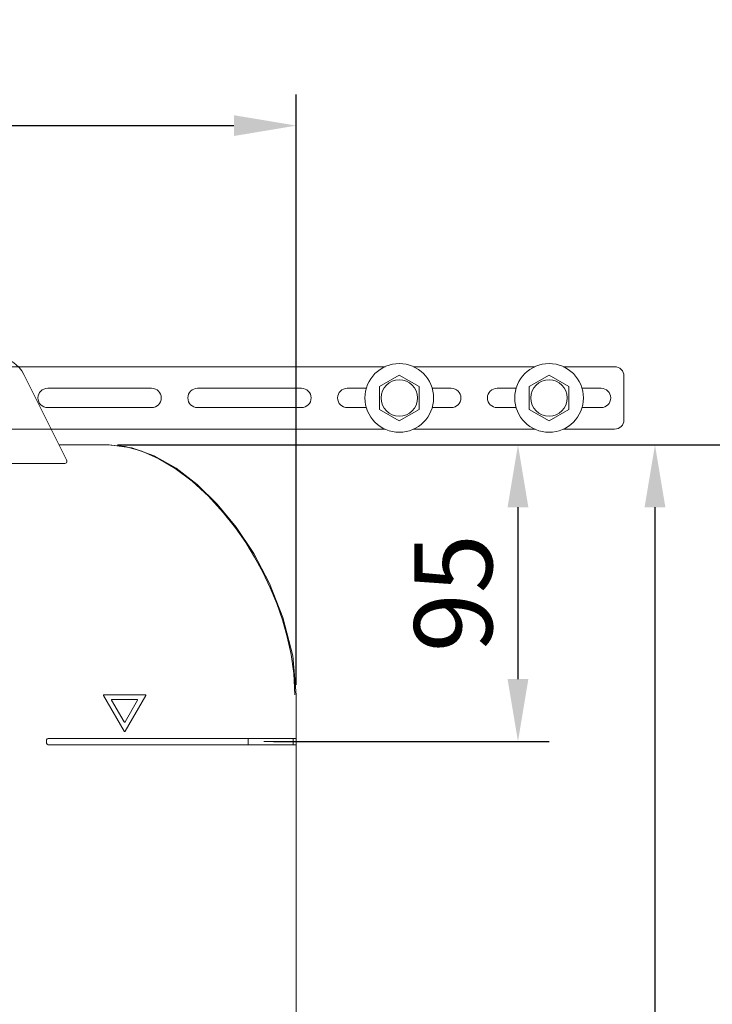
# Model space of a CAD drawing. Extents: x 1295 to 8590, y -326 to 1145.
# Drawn here: x 8483 to 8528, y 1061 to 1124 of the extents above; entities that cross this region are included whole.
import ezdxf

# ---------------------------------------------------------------- set-up
doc = ezdxf.new("R2010")
doc.units = 0
doc.header["$LTSCALE"] = 30.734
doc.header["$MEASUREMENT"] = 0
doc.header["$PDMODE"] = 3
doc.header["$PDSIZE"] = 0.3125
doc.linetypes.add('ACAD_ISO02W100', pattern=[15, 12, -3])
doc.linetypes.add('HIDDEN2', pattern=[0.1875, 0.125, -0.0625])
doc.layers.get('0').update_dxf_attribs({"linetype": 'CONTINUOUS'})
doc.layers.get('Defpoints').update_dxf_attribs({"linetype": 'CONTINUOUS'})
doc.layers.add('DIM', color=3, linetype='ACAD_ISO02W100', lineweight=13)
doc.layers.add('图层1', color=4, linetype='HIDDEN2', lineweight=13)
doc.layers.add('txt', color=7, linetype='CONTINUOUS')
doc.styles.get("Standard").update_dxf_attribs({"font": 'txt', "width": 0.8})
doc.dimstyles.new('ISO-25', dxfattribs={"dimtxt": 2.5, "dimasz": 2.5, "dimexe": 2, "dimexo": 0.625, "dimgap": 1, "dimtad": 1, "dimdsep": 46, "dimtxsty": 'Standard', "dimcen": 2.5, "dimadec": 0, "dimazin": 0, "dimtfac": 1, "dimtmove": 0, "dimatfit": 3, "dimfxl": 0, "dimarcsym": 0})

# ---------------------------------------------------------------- blocks, each defined once
blk = doc.blocks.new('*D3')
at = {"layer": 'Defpoints', "color": 0, "linetype": 'ByBlock'}
for p in [(8500.982, 1117.647), (8404.983, 1081.21), (8500.982, 1081.21)]:
    blk.add_point(p, dxfattribs=at)
at = {"layer": 'txt', "color": 0, "linetype": 'ByBlock', "lineweight": -2}
for p, q in [((8404.983, 1081.835), (8404.983, 1119.647)), ((8500.982, 1081.835), (8500.982, 1119.647)), ((8408.983, 1117.647), (8496.982, 1117.647))]:
    blk.add_line(p, q, dxfattribs=at)
at = {"layer": 'txt', "color": 0, "linetype": 'ByBlock'}
for points in [[(8408.983, 1118.313), (8408.983, 1116.98), (8404.983, 1117.647)], [(8496.982, 1118.313), (8496.982, 1116.98), (8500.982, 1117.647)]]:
    blk.add_solid(points, dxfattribs=at)
at = {"layer": 'txt', "color": 0, "linetype": 'ByBlock', "lineweight": 0, "insert": (8452.982, 1121.147), "char_height": 5, "attachment_point": 5}
blk.add_mtext('480', dxfattribs=at)
blk = doc.blocks.new('*D4')
at = {"layer": 'Defpoints', "color": 0, "linetype": 'ByBlock'}
for p in [(8488.897, 1097.21), (8460.182, 990.01), (8523.968, 990.01)]:
    blk.add_point(p, dxfattribs=at)
at = {"layer": 'txt', "color": 0, "linetype": 'ByBlock', "lineweight": -2}
for p, q in [((8489.522, 1097.21), (8525.968, 1097.21)), ((8523.968, 1093.21), (8523.968, 994.01)), ((8460.807, 990.01), (8525.968, 990.01))]:
    blk.add_line(p, q, dxfattribs=at)
at = {"layer": 'txt', "color": 0, "linetype": 'ByBlock'}
for points in [[(8523.301, 1093.21), (8524.634, 1093.21), (8523.968, 1097.21)], [(8523.301, 994.01), (8524.634, 994.01), (8523.968, 990.01)]]:
    blk.add_solid(points, dxfattribs=at)
at = {"layer": 'txt', "color": 0, "linetype": 'ByBlock', "lineweight": 0, "insert": (8520.468, 1043.61), "char_height": 5, "attachment_point": 5, "rotation": 90}
blk.add_mtext('535', dxfattribs=at)
blk = doc.blocks.new('*D9')
at = {"layer": 'Defpoints', "color": 0, "linetype": 'ByBlock'}
for p in [(8488.897, 1097.21), (8498.898, 1078.21), (8515.188, 1078.21)]:
    blk.add_point(p, dxfattribs=at)
at = {"layer": 'txt', "color": 0, "linetype": 'ByBlock', "lineweight": -2}
for p, q in [((8489.522, 1097.21), (8517.188, 1097.21)), ((8515.188, 1093.21), (8515.188, 1082.21)), ((8499.523, 1078.21), (8517.188, 1078.21))]:
    blk.add_line(p, q, dxfattribs=at)
at = {"layer": 'txt', "color": 0, "linetype": 'ByBlock'}
for points in [[(8514.521, 1093.21), (8515.855, 1093.21), (8515.188, 1097.21)], [(8514.521, 1082.21), (8515.855, 1082.21), (8515.188, 1078.21)]]:
    blk.add_solid(points, dxfattribs=at)
at = {"layer": 'txt', "color": 0, "linetype": 'ByBlock', "lineweight": 0, "insert": (8511.688, 1087.71), "char_height": 5, "attachment_point": 5, "rotation": 90}
blk.add_mtext('95', dxfattribs=at)
blk = doc.blocks.new('*D10')
at = {"layer": 'Defpoints', "color": 0, "linetype": 'ByBlock'}
for p in [(8488.897, 1097.21), (8472.466, 931.01), (8540.123, 931.01)]:
    blk.add_point(p, dxfattribs=at)
at = {"layer": 'txt', "color": 0, "linetype": 'ByBlock', "lineweight": -2}
for p, q in [((8489.522, 1097.21), (8542.123, 1097.21)), ((8540.123, 1093.21), (8540.123, 935.01)), ((8473.091, 931.01), (8542.123, 931.01))]:
    blk.add_line(p, q, dxfattribs=at)
at = {"layer": 'txt', "color": 0, "linetype": 'ByBlock'}
for points in [[(8539.457, 1093.21), (8540.79, 1093.21), (8540.123, 1097.21)], [(8539.457, 935.01), (8540.79, 935.01), (8540.123, 931.01)]]:
    blk.add_solid(points, dxfattribs=at)
at = {"layer": 'txt', "color": 0, "linetype": 'ByBlock', "lineweight": 0, "insert": (8536.623, 1014.11), "char_height": 5, "attachment_point": 5, "rotation": 90}
blk.add_mtext('585~735', dxfattribs=at)

msp = doc.modelspace()

# ---------------------------------------------------------------- linework, layer by layer
at = {"color": 0, "linetype": 'ByBlock', "lineweight": 0}
for p, q in [((8483.5353, 1101.7043), (8486.2627, 1096.2495)), ((8485.7825, 1097.2098), (8488.9881, 1097.2098)), ((8490.4354, 1097.0218), (8488.9881, 1097.2098)), ((8491.8781, 1096.5028), (8490.4354, 1097.0218)), ((8486.1589, 1096.0098), (8467.8061, 1096.0098)), ((8488.6661, 1081.2098), (8491.2989, 1081.2098)), ((8500.9823, 1078.4098), (8500.9823, 1081.2098)), ((8489.9479, 1078.8698), (8488.6315, 1081.1498)), ((8489.1511, 1080.8498), (8489.9479, 1079.4698)), ((8490.7792, 1080.9098), (8489.1857, 1080.9098)), ((8491.3335, 1081.1498), (8490.0171, 1078.8698)), ((8490.0171, 1079.4698), (8490.8139, 1080.8498)), ((8484.9825, 1078.3098), (8484.9825, 1078.1098)), ((8485.0825, 1078.4098), (8500.9755, 1078.4098)), ((8497.8983, 1078.0098), (8497.8983, 1078.4098)), ((8500.7755, 1078.0098), (8500.7755, 1078.4098)), ((8500.9755, 1078.0098), (8500.9755, 1078.4098)), ((8485.0825, 1078.0098), (8500.9755, 1078.0098)), ((8500.9823, 1058.4481), (8500.9823, 1078.0098))]:
    msp.add_line(p, q, dxfattribs=at)
for points in [[(8500.8978, 1081.2098), (8500.8276, 1082.5638), (8500.6537, 1083.786), (8500.4062, 1084.9214), (8500.0979, 1085.9997), (8499.733, 1087.0422), (8499.313, 1088.0582), (8498.8393, 1089.0503), (8498.3162, 1090.0119), (8497.7401, 1090.9486), (8497.0834, 1091.8942), (8496.3047, 1092.8792), (8495.3573, 1093.9118), (8494.302, 1094.8789), (8493.2311, 1095.684), (8492.1662, 1096.3189), (8491.0962, 1096.7925), (8490.0084, 1097.0983), (8488.8971, 1097.2098)], [(8500.9823, 1081.2098), (8500.7529, 1083.7047), (8500.1321, 1086.155), (8499.2758, 1088.3301), (8498.2602, 1090.2528), (8497.1307, 1091.944), (8495.915, 1093.4165), (8494.6274, 1094.6736), (8493.2788, 1095.7092), (8491.8781, 1096.5028)], [(8486.2627, 1096.2495), (8486.2856, 1096.1835), (8486.2881, 1096.1201), (8486.2683, 1096.064), (8486.2241, 1096.0241), (8486.1589, 1096.0098)]]:
    msp.add_lwpolyline(points, dxfattribs=at)
for centre, radius, start, end in [((8481.7464, 1100.8098), 2, 26.565051, 90), ((8488.6661, 1081.1698), 0.04, 90, 210), ((8491.2989, 1081.1698), 0.04, 330, 90), ((8489.1857, 1080.8698), 0.04, 90, 210), ((8490.7792, 1080.8698), 0.04, 330, 90), ((8489.9825, 1079.4898), 0.04, 210, 330), ((8489.9825, 1078.8898), 0.04, 210, 330), ((8485.0825, 1078.3098), 0.1, 90, 180), ((8485.0825, 1078.1098), 0.1, 180, 270)]:
    msp.add_arc(centre, radius, start, end, dxfattribs=at)
at = {"layer": 'DIM', "color": 0, "linetype": 'ByBlock', "lineweight": 0}
msp.add_line((8498.8983, 1078.2098), (8511.4812, 1078.2098), dxfattribs=at)
msp.add_line((8498.8983, 1078.2098), (8511.4812, 1078.2098), dxfattribs=at)
at = {"layer": '图层1', "color": 0, "linetype": 'ByBlock', "lineweight": 0, "ltscale": 0.3}
for p, q in [((8474.5825, 1102.2098), (8506.6698, 1102.2098)), ((8508.4952, 1102.2098), (8516.2698, 1102.2098)), ((8518.0952, 1102.2098), (8521.3825, 1102.2098)), ((8507.5825, 1101.6763), (8506.3125, 1100.9431)), ((8508.8525, 1100.9431), (8507.5825, 1101.6763)), ((8517.1825, 1101.6763), (8515.9125, 1100.9431)), ((8518.4525, 1100.9431), (8517.1825, 1101.6763)), ((8521.9825, 1101.6098), (8521.9825, 1098.8098)), ((8485.0525, 1100.8298), (8491.7125, 1100.8298)), ((8494.6525, 1100.8298), (8501.3125, 1100.8298)), ((8504.2525, 1100.8298), (8505.4737, 1100.8298)), ((8506.3125, 1100.9431), (8506.3125, 1099.4766)), ((8508.8525, 1099.4766), (8508.8525, 1100.9431)), ((8509.6913, 1100.8298), (8510.9125, 1100.8298)), ((8513.8525, 1100.8298), (8515.0737, 1100.8298)), ((8515.9125, 1100.9431), (8515.9125, 1099.4766)), ((8518.4525, 1099.4766), (8518.4525, 1100.9431)), ((8519.2913, 1100.8298), (8520.5125, 1100.8298)), ((8491.7125, 1099.5898), (8485.0525, 1099.5898)), ((8501.3125, 1099.5898), (8494.6525, 1099.5898)), ((8505.4737, 1099.5898), (8504.2525, 1099.5898)), ((8506.3125, 1099.4766), (8507.5825, 1098.7434)), ((8507.5825, 1098.7434), (8508.8525, 1099.4766)), ((8510.9125, 1099.5898), (8509.6913, 1099.5898)), ((8515.0737, 1099.5898), (8513.8525, 1099.5898)), ((8515.9125, 1099.4766), (8517.1825, 1098.7434)), ((8517.1825, 1098.7434), (8518.4525, 1099.4766)), ((8520.5125, 1099.5898), (8519.2913, 1099.5898)), ((8506.6698, 1098.2098), (8474.5825, 1098.2098)), ((8516.2698, 1098.2098), (8508.4952, 1098.2098)), ((8521.3825, 1098.2098), (8518.0952, 1098.2098))]:
    msp.add_line(p, q, dxfattribs=at)
for centre, radius in [((8507.5825, 1100.2098), 2.2), ((8517.1825, 1100.2098), 2.2), ((8507.5825, 1100.2098), 1.1665), ((8517.1825, 1100.2098), 1.1665)]:
    msp.add_circle(centre, radius, dxfattribs=at)
for centre, radius, start, end in [((8521.3825, 1101.6098), 0.6, 0, 90), ((8485.0525, 1100.2098), 0.62, 90, 270), ((8491.7125, 1100.2098), 0.62, 270, 90), ((8494.6525, 1100.2098), 0.62, 90, 270), ((8501.3125, 1100.2098), 0.62, 270, 90), ((8504.2525, 1100.2098), 0.62, 90, 270), ((8510.9125, 1100.2098), 0.62, 270, 90), ((8513.8525, 1100.2098), 0.62, 90, 270), ((8520.5125, 1100.2098), 0.62, 270, 90), ((8521.3825, 1098.8098), 0.6, 270, 0)]:
    msp.add_arc(centre, radius, start, end, dxfattribs=at)

# ---------------------------------------------------------------- dimensions: what is measured, and where the dimension line sits
at = {"layer": 'txt', "color": 0, "linetype": 'ByBlock', "lineweight": 0}
dim = msp.add_linear_dim(base=(8500.9823, 1117.6467), p1=(8404.9826, 1081.2098), p2=(8500.9823, 1081.2098), text='480', dimstyle='ISO-25', override={"dimtxt": 5, "dimasz": 4, "dimlfac": 5}, dxfattribs=at)
dim.commit()
dim.dimension.update_dxf_attribs({"geometry": '*D3', "text_midpoint": (8452.9825, 1121.1467)})
for base, p2, text, picture, middle in [((8523.9677, 990.0098), (8460.1825, 990.0098), '535', '*D4', (8520.4677, 1043.6098)), ((8540.1233, 931.0098), (8472.4659, 931.0098), '585~735', '*D10', (8536.6233, 1014.1098)), ((8515.1881, 1078.2098), (8498.8983, 1078.2098), '95', '*D9', (8511.6881, 1087.7098))]:
    dim = msp.add_linear_dim(base=base, p1=(8488.8971, 1097.2098), p2=p2, angle=90, text=text, dimstyle='ISO-25', override={"dimtxt": 5, "dimasz": 4, "dimlfac": 5}, dxfattribs=at)
    dim.commit()
    dim.dimension.update_dxf_attribs({"geometry": picture, "text_midpoint": middle})

doc.saveas('drawing.dxf')
